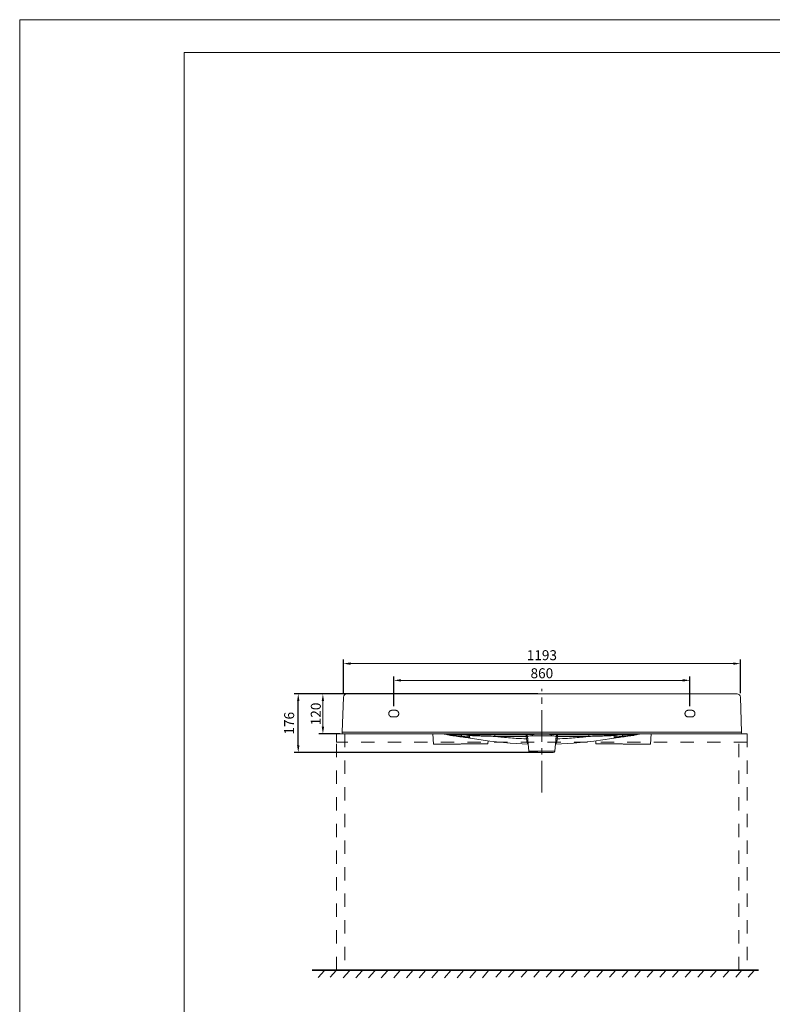
# Model space of a CAD drawing. Units: millimetres. Extents: x 42332 to 46482, y -15388 to -9538.
# Drawn here: x 42332 to 44593, y -12497 to -9538 of the extents above; entities that cross this region are included whole.
import ezdxf

# ---------------------------------------------------------------- set-up
doc = ezdxf.new("R2010")
doc.units = ezdxf.units.MM
doc.header["$PDMODE"] = 35
doc.linetypes.add('CENTER', pattern=[50.800000000000004, 31.75, -6.35, 6.35, -6.35])
doc.linetypes.add('HIDDEN', pattern=[0.2, 0.1, -0.1])
doc.layers.get('Defpoints').update_dxf_attribs({"color": 9, "lineweight": 18})
for name, color, linetype, lineweight in [('11111中心线', 1, 'CENTER', 5), ('11111地面', 4, 'Continuous', 5), ('11111外轮廓线', 255, 'Continuous', 5), ('11111尺寸标注', 3, 'Continuous', 5), ('11111虚线', 6, 'HIDDEN', 5)]:
    doc.layers.add(name, color=color, linetype=linetype, lineweight=lineweight)
doc.styles.add('TT宋体', font='arial.ttf')
doc.dimstyles.new('新标注1比10', dxfattribs={"dimscale": 12, "dimtxt": 2.5, "dimasz": 1.8, "dimexe": 1, "dimexo": 1, "dimgap": 1, "dimtad": 1, "dimdec": 0, "dimdsep": 46, "dimtxsty": 'TT宋体', "dimcen": 1, "dimclrd": 256, "dimclre": 256, "dimclrt": 3, "dimadec": 0, "dimazin": 0, "dimtfac": 1, "dimtdec": 0, "dimtmove": 0, "dimatfit": 3, "dimfxl": 1, "dimtfillclr": 256, "dimtolj": 1, "dimarcsym": 0})

# ---------------------------------------------------------------- blocks, each defined once
blk = doc.blocks.new('*D8')
at = {"layer": '11111尺寸标注', "lineweight": -2}
for p, q in [((43302.22316862486, -11564.18459904979), (43230.72801573324, -11564.18459904979)), ((43293.55344010709, -11684.18459905177), (43230.72801573324, -11684.18459905177))]:
    blk.add_line(p, q, dxfattribs=at)
at = {"layer": '11111尺寸标注', "lineweight": 5}
blk.add_line((43242.72801573324, -11662.58459905177), (43242.72801573324, -11585.7845990498), dxfattribs=at)
at = {"layer": '11111尺寸标注'}
for points in [[(43246.32801573324, -11585.7845990498), (43239.12801573324, -11585.7845990498), (43242.72801573324, -11564.18459904979)], [(43239.12801573324, -11662.58459905177), (43246.32801573324, -11662.58459905177), (43242.72801573324, -11684.18459905177)]]:
    blk.add_solid(points, dxfattribs=at)
at = {"layer": 'Defpoints', "color": 0}
for p in [(43242.72801573324, -11564.18459904979), (43314.22316862486, -11564.18459904979), (43305.55344010709, -11684.18459905177)]:
    blk.add_point(p, dxfattribs=at)
at = {"layer": '11111尺寸标注', "color": 3, "lineweight": 5, "insert": (43221.41082610159, -11624.18459905078), "char_height": 30, "attachment_point": 5, "rotation": 90, "style": 'TT宋体'}
blk.add_mtext('\\A1;120', dxfattribs=at)
blk = doc.blocks.new('*D11')
at = {"layer": '11111尺寸标注', "lineweight": -2}
for p, q in [((43455.66578853808, -11601.18459905061), (43455.66578853808, -11511.26008718202)), ((44345.6657885396, -11601.18459905061), (44345.6657885396, -11511.26008718202))]:
    blk.add_line(p, q, dxfattribs=at)
at = {"layer": '11111尺寸标注', "lineweight": 5}
blk.add_line((43477.26578853808, -11523.26008718202), (44324.0657885396, -11523.26008718202), dxfattribs=at)
at = {"layer": '11111尺寸标注'}
for points in [[(43477.26578853808, -11519.66008718202), (43477.26578853808, -11526.86008718202), (43455.66578853808, -11523.26008718202)], [(44324.0657885396, -11526.86008718202), (44324.0657885396, -11519.66008718202), (44345.6657885396, -11523.26008718202)]]:
    blk.add_solid(points, dxfattribs=at)
at = {"layer": 'Defpoints', "color": 0}
for p in [(44345.6657885396, -11523.26008718202), (43455.66578853808, -11613.18459905061), (44345.6657885396, -11613.18459905061)]:
    blk.add_point(p, dxfattribs=at)
at = {"layer": '11111尺寸标注', "color": 3, "lineweight": 5, "insert": (43900.66578853884, -11501.94289755037), "char_height": 30, "attachment_point": 5, "style": 'TT宋体'}
blk.add_mtext('\\A1;860', dxfattribs=at)
blk = doc.blocks.new('*D12')
at = {"layer": '11111尺寸标注', "lineweight": -2}
for p, q in [((43304.22926035506, -11561.83560408355), (43304.22926035506, -11460.91691553467)), ((44497.10231672, -11561.83560408355), (44497.10231672, -11460.91691553467))]:
    blk.add_line(p, q, dxfattribs=at)
at = {"layer": '11111尺寸标注', "lineweight": 5}
blk.add_line((43325.82926035506, -11472.91691553467), (44475.50231672001, -11472.91691553467), dxfattribs=at)
at = {"layer": '11111尺寸标注'}
for points in [[(43325.82926035506, -11469.31691553467), (43325.82926035506, -11476.51691553467), (43304.22926035506, -11472.91691553467)], [(44475.50231672001, -11476.51691553467), (44475.50231672001, -11469.31691553467), (44497.10231672, -11472.91691553467)]]:
    blk.add_solid(points, dxfattribs=at)
at = {"layer": 'Defpoints', "color": 0}
for p in [(44497.10231672, -11472.91691553467), (43304.22926035506, -11573.83560408355), (44497.10231672, -11573.83560408355)]:
    blk.add_point(p, dxfattribs=at)
at = {"layer": '11111尺寸标注', "color": 3, "lineweight": 5, "insert": (43900.66578853753, -11451.58949397941), "char_height": 30, "attachment_point": 5, "style": 'TT宋体'}
blk.add_mtext('1193', dxfattribs=at)
blk = doc.blocks.new('*D14')
at = {"layer": '11111尺寸标注', "lineweight": -2}
for p, q in [((43888.65933581014, -11564.18459904979), (43156.63627427025, -11564.18459904979)), ((43168.63627427025, -11718.58459905049), (43168.63627427025, -11585.78459904979)), ((43888.66591208574, -11740.18459905049), (43156.63627427025, -11740.18459905049))]:
    blk.add_line(p, q, dxfattribs=at)
at = {"layer": '11111尺寸标注'}
for points in [[(43172.23627427025, -11585.78459904979), (43165.03627427025, -11585.78459904979), (43168.63627427025, -11564.18459904979)], [(43165.03627427025, -11718.58459905049), (43172.23627427025, -11718.58459905049), (43168.63627427025, -11740.18459905049)]]:
    blk.add_solid(points, dxfattribs=at)
at = {"layer": 'Defpoints', "color": 0}
for p in [(43168.63627427025, -11564.18459904979), (43900.65933581014, -11564.18459904979), (43900.66591208574, -11740.18459905049)]:
    blk.add_point(p, dxfattribs=at)
at = {"layer": '11111尺寸标注', "color": 3, "insert": (43141.3190846386, -11652.18459905014), "char_height": 30, "attachment_point": 5, "rotation": 90, "style": 'TT宋体'}
blk.add_mtext('\\A1;176', dxfattribs=at)

msp = doc.modelspace()

# ---------------------------------------------------------------- linework, layer by layer
at = {"layer": '11111中心线', "lineweight": 5, "ltscale": 3}
msp.add_line((43900.65933581014, -11860.06458769917), (43900.65933581014, -11548.2615268413), dxfattribs=at)
at = {"layer": '11111地面', "lineweight": 35}
msp.add_line((43210, -12394.18455292376), (44551.59918999072, -12394.18464596304), dxfattribs=at)
at = {"layer": '11111外轮廓线', "lineweight": 9}
for p, q in [((42331.61678276749, -15388.22855111133), (42331.61678276749, -9538.22855111133)), ((46481.95462060531, -9538.22855111133), (42331.61678276749, -9538.22855111133)), ((46383.13705303773, -9637.046118678816), (42825.70462060533, -9637.046118678816)), ((42825.70462060533, -15289.41098354373), (42825.70462060533, -9637.046118678816)), ((44487.10840845032, -11564.18459904979), (43314.22316862486, -11564.18459904979)), ((43797.89919223037, -11564.18459904979), (44129.50259462942, -11564.18459904979)), ((43300.55648597091, -11679.01010156743), (43304.22926035506, -11573.83560408355)), ((44497.10231672, -11573.83560408355), (44500.77509110415, -11679.01010156743)), ((43305.55344010709, -11684.18459905177), (44495.77813696809, -11684.18459905177)), ((43340.53211905231, -11679.01010156743), (44460.79945802287, -11679.01010156743)), ((43572.61578853655, -11684.18459905177), (43574.73779466847, -11714.53070054139)), ((43622.17579010973, -11685.73306549765), (43622.17578853754, -11685.58841311239)), ((43622.17578853754, -11685.58841311239), (43623.6356000299, -11685.59161574748)), ((43623.63542843767, -11685.57936825108), (43623.61957563722, -11684.18459906458)), ((43623.63465650374, -11686.46719196689), (43623.6356000299, -11685.59161574748)), ((43625.57578875037, -11685.58573904092), (43623.63539949682, -11685.59160762717)), ((43625.57578872755, -11685.5857464603), (43625.57576993661, -11686.49437156977)), ((43628.63215436746, -11684.53795341489), (43628.64220800245, -11686.08267805719)), ((43683.66578853672, -11686.17879712075), (43683.66579391895, -11684.18459906702)), ((43869.6657848722, -11684.18459905177), (43869.66577917762, -11685.61254402675)), ((43900.66578853625, -11689.87598205317), (43900.66578853625, -11684.18459905177)), ((43931.66579220287, -11684.18459905177), (43931.66579790012, -11685.61254402675)), ((44117.66578853846, -11686.17879712075), (44117.66578315623, -11684.18459906702)), ((44172.69942270772, -11684.53795341489), (44172.68936907285, -11686.08267805719)), ((44175.75578832469, -11685.58573904092), (44177.69617757836, -11685.59160762717)), ((44175.75578834751, -11685.5857464603), (44175.75578853808, -11686.60166325507)), ((44179.15578853776, -11685.58841311239), (44177.69597704528, -11685.59161574748)), ((44177.69698858756, -11686.5182041814), (44177.69597704528, -11685.59161574748)), ((44177.69614863751, -11685.57936825108), (44177.71200143796, -11684.18459906458)), ((44179.15578696545, -11685.73306549765), (44179.15578853776, -11685.58841311239)), ((44228.71578853863, -11684.18459905177), (44226.59378240415, -11714.53070054139)), ((43574.73779466847, -11714.53070054139), (43656.23533052747, -11714.53070054139)), ((43616.83415804984, -11685.87815221021), (43617.06237938924, -11685.90438129165)), ((43617.03029489151, -11685.90408008062), (43616.99544591113, -11685.89826298546)), ((43622.5517954969, -11687.83827562554), (43619.11719575449, -11687.01702698105)), ((43622.17578853754, -11686.4236153764), (43622.17591593118, -11685.73306604387)), ((43622.17581874825, -11686.38040359592), (43622.1802939793, -11686.34580640326)), ((43624.57902137906, -11688.25728969992), (43622.5517954969, -11687.83827562554)), ((43623.63561423094, -11685.73651213286), (43625.57578821963, -11685.72650529997)), ((43624.61593332951, -11688.26443547936), (43624.57902137906, -11688.25728969992)), ((43625.81733392138, -11688.48721098766), (43624.61593332951, -11688.26443547936)), ((43627.96933045558, -11688.82984725182), (43624.61593332951, -11688.26443547936)), ((43628.64220800245, -11686.08267805719), (43625.57578853698, -11686.10526828648)), ((43627.30329656549, -11688.73596895841), (43625.81733392138, -11688.48721098766)), ((43627.98734803958, -11688.84029622754), (43627.30329656549, -11688.73596895841)), ((43627.9113157278, -11688.63698687806), (43627.88900801021, -11688.44680027844)), ((43627.98733329488, -11688.84029404825), (43627.96933045558, -11688.82984725182)), ((43638.37990011956, -11690.35516424692), (43627.98733329488, -11688.84029404825)), ((43628.64343984151, -11688.72316980705), (43628.62224847922, -11688.52125006862)), ((43628.63843581796, -11686.45997094252), (43628.64588844724, -11686.10366527206)), ((43628.66241987463, -11686.91065128316), (43628.65469744144, -11686.4596837777)), ((43658.7949751211, -11686.92368566402), (43628.65890710795, -11686.91070673399)), ((43638.63769303547, -11690.29808739369), (43638.20510742109, -11690.23996922705)), ((43658.85420520342, -11693.28219014284), (43638.37990011956, -11690.35516424692)), ((43659.95036876673, -11686.92414444388), (43658.7949751211, -11686.92368566402)), ((43658.85387535644, -11693.28213763091), (43658.8398908581, -11693.24199146271)), ((43658.85420520342, -11693.28219014284), (43658.85387535644, -11693.28213763091)), ((43672.62290322088, -11695.29633408255), (43658.85408738541, -11693.28217544645)), ((43738.37811116158, -11714.03977644065), (43663.57913633768, -11714.03977644065)), ((43678.84490206471, -11693.35292408318), (43678.84563542105, -11687.95854822727)), ((43683.66578853672, -11693.82403877465), (43678.84490206471, -11693.35292408318)), ((43678.84669061837, -11694.28698294662), (43678.84490206471, -11693.35292408318)), ((43683.66578853672, -11696.28171899268), (43678.8520926268, -11695.62722260289)), ((43678.85697033623, -11696.11453236738), (43678.8520926268, -11695.62722260289)), ((43683.66578853672, -11696.81826113775), (43678.85697033623, -11696.11453236738)), ((43678.86144039332, -11696.23013139708), (43678.85697033623, -11696.11453236738)), ((43679.9502371464, -11686.84538711345), (43683.66578869167, -11686.83458161313)), ((43683.66576614411, -11696.95603513199), (43683.66575369303, -11696.28193800157)), ((43683.66578869167, -11686.83458161313), (43683.66578853672, -11686.17879713088)), ((43683.69708333822, -11689.24063347612), (43684.07298799412, -11689.25346552575)), ((43738.37811116158, -11714.03977644065), (43738.99552539288, -11705.2103415798)), ((43759.27664115006, -11691.76090737391), (43853.77196618245, -11691.83143709058)), ((43759.28482082376, -11686.78193908703), (43759.28035691608, -11691.76091000525)), ((43759.34281415719, -11686.78160984715), (43853.77685127297, -11686.8519295337)), ((43853.75306622783, -11686.78760289325), (43852.9826971158, -11686.728807626)), ((43853.77685221023, -11686.85192665603), (43853.77196618757, -11691.83143714646)), ((43853.77196618245, -11691.83143709058), (43854.42340949475, -11698.97464362968)), ((43857.41077834851, -11690.98183807352), (43857.28490418574, -11691.07117829606)), ((43857.28490418574, -11691.07117829606), (43857.28491629899, -11691.07130980206)), ((43861.28948177473, -11735.63192785106), (43857.28495412978, -11691.07173386781)), ((43944.04662298359, -11691.0717334309), (43940.04209489148, -11735.6319324029)), ((43941.27203416888, -11715.11693584587), (43941.27242702065, -11715.11692133226)), ((43944.04667290469, -11691.07117813109), (43943.92079872667, -11690.98183807352)), ((43944.39350283582, -11689.64321565552), (43944.04656573193, -11691.071886438)), ((43944.04666167527, -11691.07130024658), (43944.04667290469, -11691.07117813109)), ((43945.47225922794, -11688.01615028881), (43944.39350283582, -11689.64321565552)), ((43946.6787646992, -11687.13329997187), (43945.47225922794, -11688.01615028881)), ((43947.43507728103, -11686.82858589483), (43946.6787646992, -11687.13329997187)), ((43946.90816781664, -11698.97464104398), (43947.55961241171, -11691.83142045355)), ((43947.55472870293, -11686.85192954138), (44041.9887619096, -11686.78160984715)), ((43947.55472870293, -11686.85192954138), (43947.95222855051, -11686.79068282369)), ((43947.55961241171, -11691.83142044599), (43947.55484103697, -11686.91627828491)), ((43947.55961241171, -11691.83142045355), (44042.05524001893, -11691.76090714527)), ((43947.57850444905, -11686.78758214664), (43947.58005875378, -11686.78733847168)), ((43947.58005875378, -11686.78733847168), (43948.34887995181, -11686.72879926191)), ((44041.93076840608, -11686.78128551453), (44041.93787051033, -11691.77446961246)), ((44137.61441790714, -11693.98523929046), (44057.17045982397, -11705.98096446594)), ((44062.9534659136, -11714.03977644065), (44062.33605167974, -11705.21034156967)), ((44062.9534659136, -11714.03977644065), (44137.75244073739, -11714.03977644065)), ((44117.25858908118, -11689.25346552575), (44117.63449373952, -11689.24063347612)), ((44117.66578838608, -11686.83458161313), (44117.66578853846, -11686.17879713088)), ((44117.66578838608, -11686.83458161313), (44122.48949497187, -11686.84881498321)), ((44117.66578853846, -11693.82403877465), (44122.48667501047, -11693.35292408318)), ((44117.66578853846, -11696.28171899268), (44122.47948444827, -11695.62722260289)), ((44117.66578853846, -11696.81826113775), (44122.47460673895, -11696.11453236738)), ((44117.66581093118, -11696.95603513199), (44117.66582338227, -11696.28193800157)), ((44122.47013668186, -11696.23013139708), (44122.47460673895, -11696.11453236738)), ((44122.47460673895, -11696.11453236738), (44122.47948444827, -11695.62722260289)), ((44122.4848864568, -11694.28698294662), (44122.48667501047, -11693.35292408318)), ((44122.48667501047, -11693.35292408318), (44122.48594165401, -11687.9585480495)), ((44173.3442437803, -11688.84029404825), (44137.61441790714, -11693.98523929046)), ((44141.38120818656, -11686.92414444388), (44142.53660195397, -11686.92368566402)), ((44142.47737187176, -11693.28219014284), (44142.47748968966, -11693.28217544645)), ((44142.47748968966, -11693.28217544645), (44142.49168621708, -11693.24199146271)), ((44142.53660195397, -11686.92368566402), (44172.67266996723, -11686.91070673399)), ((44145.09624654514, -11714.53070054139), (44226.59378240415, -11714.53070054139)), ((44162.69388403959, -11690.29808739369), (44163.12646965409, -11690.23996922705)), ((44172.61138678779, -11688.94761806779), (44172.61145313008, -11688.94760820753)), ((44172.66915720055, -11686.91065128316), (44172.67687963363, -11686.4596837777)), ((44172.69314125722, -11686.45997094252), (44172.68568862806, -11686.10366527206)), ((44172.68813723378, -11688.72316980705), (44172.70932859596, -11688.52125006862)), ((44172.68936907285, -11686.08267805719), (44175.75578853808, -11686.10526828648)), ((44173.3442437803, -11688.84029404825), (44173.3622466196, -11688.82984725182)), ((44173.3622466196, -11688.82984725182), (44176.71564374311, -11688.26443547936)), ((44173.42026134738, -11688.63698687806), (44173.44256906497, -11688.44680027844)), ((44177.69596284413, -11685.73651213286), (44175.75578885555, -11685.72650529997)), ((44176.71564374311, -11688.26443547936), (44176.75255569624, -11688.25728969992)), ((44178.77978157828, -11687.83827562554), (44176.75255569624, -11688.25728969992)), ((44182.21438132069, -11687.01702698105), (44178.77978157828, -11687.83827562554)), ((44179.15575832693, -11686.38040359592), (44179.15128309577, -11686.34580640326)), ((44179.15578853776, -11686.4236153764), (44179.15566114389, -11685.73306604387)), ((44184.49741938355, -11685.87815216969), (44184.26919766312, -11685.90438129433)), ((43935.06255067739, -11740.18459905049), (43866.26927349408, -11740.18459905049))]:
    msp.add_line(p, q, dxfattribs=at)
for points in [[(43617.02552296809, -11685.90020166075), (43615.77303802833, -11685.79831657623), (43613.75834591856, -11685.6243365914), (43610.66519254685, -11685.26178474101), (43607.12400926085, -11684.64303626545), (43605.32284560887, -11684.18459905177)], [(44196.00873146619, -11684.18459905177), (44194.20756781421, -11684.64303626545), (44190.66638452833, -11685.26178474101), (44187.57323115674, -11685.6243365914), (44185.55853904685, -11685.79831657623), (44184.46717111784, -11685.88697852479), (44184.36418522772, -11685.89597065322)], [(43859.44328220823, -11715.0846866648), (43805.90513101203, -11712.28826079966), (43744.16111666948, -11705.98096438969), (43672.62290322088, -11695.29633408255)], [(43857.28501509485, -11691.07189504354), (43856.86863156134, -11689.48108595685), (43855.66611864505, -11687.832909177), (43854.46533481096, -11687.04222010315), (43853.85005378845, -11686.81543464103), (43853.7532831693, -11686.79053312371)], [(44057.17045982397, -11705.98096446594), (43995.42644475756, -11712.28826089616), (43941.88829483389, -11715.0846870229)], [(43947.62737976917, -11686.77947741287), (43947.63339912723, -11686.77836689964), (43947.43507728103, -11686.82858589483)], [(44176.71564374311, -11688.26443547936), (44175.5142431538, -11688.48721098766), (44174.02828050981, -11688.73596895841), (44173.3442290356, -11688.84029622754)]]:
    msp.add_lwpolyline(points, dxfattribs=at)
for centre, radius, start, end in [((43314.22316862486, -11574.18459904968), 9.99999999996, 90, 177.9999999998283), ((44487.10766731127, -11574.18459904968), 9.99999999996, 1.999851833598863, 89.99575358000865), ((43305.5543052564, -11679.18459905189), 4.99999999998, 178.0003458491123, 269.9900861037672), ((43900.76361328858, -13352.81443801854), 1667.4920410062, 90.0033613026784, 91.06859766415845), ((43900.56713720196, -13352.98304656643), 1667.660639526, 88.93148197575654, 89.99661063868433), ((44495.77813696809, -11679.18459905189), 4.99999999998, 270, 2.000000000171679), ((43626.19909085665, -11659.58850517828), 28.33148443674, 250.395148703973, 250.7867871557526), ((43625.00646779611, -11663.04354664759), 24.67641572708, 250.7616974444105, 252.3773804680526), ((43630.75690295006, -11566.47201762703), 120.21473581846, 263.4588370933858, 265.9066522936463), ((43637.35744504741, -11608.5526264832), 80.48819594733999, 255.7432185669738, 259.4673895884667), ((43626.25984708773, -11659.21385659062), 28.70586039868, 252.3072509115086, 255.0074567515414), ((43626.63486743491, -11657.83949447266), 30.13045455736, 254.994685385782, 255.55333409413), ((43627.96565173293, -11601.36258841975), 85.21473502104, 266.104051354591, 267.0867162237379), ((43628.10065256275, -11606.34363660851), 80.29886058814, 265.7685764948206, 266.8116766577104), ((43626.60772442346, -11535.65978092298), 150.47403686946, 268.3122604079256, 268.8680577124877), ((43624.01462172804, -11216.04416453704), 469.69250051406, 269.7757035703314, 269.9537664911816), ((43627.84301282914, -11596.96249542682), 89.56250703159998, 266.3749736294582, 267.3068331137567), ((43634.88550901838, -11621.87617882766), 66.93727411857999, 259.4629437533266, 264.0003007112904), ((43627.92756144592, -11609.28384844464), 77.35357342055998, 266.8185610292022, 268.2577737102837), ((43627.79132200539, -11604.08261004096), 82.48937632901999, 267.1116244976598, 268.4609416822686), ((43627.66689552326, -11599.43922410294), 87.08025901668, 267.3460135837759, 268.6240044112751), ((43652.43460715102, -11450.35030595684), 239.3583653133, 264.1141148398858, 264.2905348410215), ((43628.70562229521, -11481.56467278622), 205.34601269806, 269.7790459751467, 269.9869655043314), ((43672.67652678391, -11375.6139802151), 316.390443545, 261.8766969877834, 262.0102031901819), ((43836.77223135537, -10210.61047268547), 1492.89395127242, 261.9882850746728, 262.3565410380328), ((44399.21133049828, -6372.005762445207), 5372.495218579639, 261.858630401869, 262.0789904325391), ((44501.74929749203, -5203.715406843627), 6543.7540077033, 262.4206844772113, 262.5988820705579), ((42968.54744131881, -18967.16618340247), 7308.411716248679, 84.42267473592054, 84.58069217377056), ((43743.37852581911, -11690.64698496373), 84.6004745884, 180.5246451961924, 180.959325305816), ((43072.92081485764, -16155.89456998784), 4501.23733250352, 82.26367798482582, 82.52098059278677), ((43126.25742869981, -15475.6817602638), 3819.7506048955, 81.6818871861122, 81.98521710682505), ((44025.01749823213, -11693.56182788178), 346.17156713732, 180.1200224372094, 180.3418510180653), ((43736.0651445252, -33225.53281452676), 21538.7627632824, 89.93807850345192, 90.13938892636092), ((43886.31389118993, -11474.3597887074), 214.9687625686, 261.080226351389, 261.2944216365568), ((43852.42862460186, -11691.42517912743), 5.001650522459999, 5.085118179182359, 74.06061121178541), ((43930.0928665832, -12523.77868239261), 828.26762219398, 94.99567735763017, 95.24162190992142), ((43857.08018739423, -12681.89582105487), 987.0172782474999, 84.7783126444937, 84.98482926577611), ((43948.90153465542, -11691.42508323729), 5.00125463552, 105.3302293798435, 174.9145414261043), ((43919.9592637085, -11506.03800089058), 182.9074577683, 278.8033962992253, 278.929150079404), ((44065.2689954837, -33221.57610009582), 21534.80605228296, 89.86059228222565, 90.06193969511084), ((44130.39133787534, -11748.26998430217), 60.82733457825999, 97.46754290213727, 97.99614059870956), ((44675.07414837793, -15475.68176026636), 3819.75060489804, 98.01478289317495, 98.31811281388778), ((44728.41076221754, -16155.89456998784), 4501.23733250352, 97.47901940721322, 97.7363220151742), ((43776.31407887855, -11693.56182788178), 346.17156710176, 359.6581489819347, 359.8799775627905), ((44832.78413575637, -18967.16618340247), 7308.411716248679, 95.41930782622943, 95.57732526407945), ((43402.12024657434, -6372.005762427396), 5372.49521859742, 277.9210095674609, 278.141369598131), ((43299.58227958559, -5203.715406848749), 6543.75400769822, 277.4011179294421, 277.5793155227887), ((44057.95305125852, -11690.64698496373), 84.60047458585998, 359.040674694184, 359.4753548038076), ((43964.5593457197, -10210.61047268803), 1492.89395126988, 277.6434589619672, 278.0117149253272), ((44128.65505028871, -11375.61398019985), 316.39044356024, 277.9897968098181, 278.1233030122166), ((44172.62595477997, -11481.56467278622), 205.34601269806, 270.0130344956687, 270.2209540248533), ((44148.8969699216, -11450.35030595172), 239.35836531584, 275.7094651589784, 275.8858851601142), ((44166.4460680568, -11621.87617882766), 66.93727411857999, 275.9996992887096, 280.5370562466734), ((44173.66468155192, -11599.43922410294), 87.08025901668, 271.3759955887249, 272.6539864162241), ((44173.54025506979, -11604.08261004096), 82.48937632901999, 271.5390583177314, 272.8883755023402), ((44173.40401562926, -11609.28384844464), 77.35357342055998, 271.7422262897164, 273.1814389707978), ((44177.31695534714, -11216.04416453704), 469.69250051406, 270.0462335088184, 270.2242964296686), ((44174.72385265183, -11535.65978092298), 150.47403686946, 271.1319422875123, 271.6877395920745), ((44173.48856424604, -11596.96249542682), 89.56250703159998, 272.6931668862433, 273.6250263705417), ((44173.36592534225, -11601.36258841975), 85.21473502104, 272.9132837762621, 273.895948645409), ((44173.23092451232, -11606.34363660851), 80.29886058814, 273.1883233422895, 274.2314235051794), ((44163.97413202777, -11608.5526264832), 80.48819594733999, 280.5326104115334, 284.2567814330262), ((44170.57461807242, -11566.47139333311), 120.21536256092, 274.0933531137637, 276.5411555407231), ((44174.93864470633, -11658.75999472214), 29.17870298614, 284.4375548222165, 287.6708666398171), ((44155.24310172762, -11607.67779383616), 83.92328204642, 291.0713327619641, 291.5062152025402), ((43866.26943455794, -11735.18459905061), 4.99999999998, 185.1328713626855, 269.9999999958312), ((43935.06208888005, -11735.18459905061), 4.99999999998, 270.0000000033351, 354.8670408023436)]:
    msp.add_arc(centre, radius, start, end, dxfattribs=at)
at = {"layer": '11111外轮廓线', "lineweight": 9, "extrusion": (0, 0, -1)}
for centre, major_axis, start_param, end_param in [((43656.3822543383, -11713.71249370934), (5.082094892940002, 0.02428330932000001), 0.8050805476999999, 1.6004793775), ((43663.43221252685, -11714.85798327514), (5.082094892940002, 0.02428330932000001), -2.3365121067, -1.5411132761), ((44137.89936454821, -11714.85798327514), (5.082094892940002, -0.02428330932000001), -1.6004793775, -0.8050805471), ((44144.94932273688, -11713.71249370934), (5.082094892940002, -0.02428330932000001), 1.5411132761, 2.3365121062)]:
    msp.add_ellipse(centre, major_axis=major_axis, ratio=0.1609270237, start_param=start_param, end_param=end_param, dxfattribs=at)
at = {"layer": '11111外轮廓线', "lineweight": 9}
for points, start_tangent, end_tangent in [([(43300.55648597091, -11679.01010156743), (43301.56000954931, -11678.97570914711), (43304.5167785965, -11678.95176708413), (43309.27898299886, -11678.93951689271), (43315.60544733092, -11678.93951953953), (43323.18444035429, -11678.95178005349), (43331.63315879583, -11678.97571255319), (43340.53211905231, -11679.01010156743)], (0.04076005171189206, 0.9991689637816239), (0.9999905068942325, -0.004357306669972596)), ([(43606.33340204606, -11684.30687610974), (43612.30338604719, -11685.2954245797), (43618.27725763753, -11685.68109312263), (43621.05137063906, -11685.72666837304), (43622.17591775995, -11685.73296340747)], (0.9749333642036769, -0.2224970457388162), (0.9999928721242675, -0.003775672212800942)), ([(43628.62580450712, -11684.53506529011), (43642.85752103472, -11684.96034379949), (43649.82093539083, -11685.17269313609), (43656.35968029912, -11685.39703952515), (43662.46448047966, -11685.63183655607), (43668.5978727467, -11685.86231999151), (43675.37883129815, -11686.06699466222), (43679.29406525317, -11686.14356920548), (43683.66578853672, -11686.17879713088)], (0.9994960986976938, -0.03174190744252404), (0.9999968981956923, -0.002490702510245041)), ([(43869.66577823524, -11685.61289349006), (43862.85746274592, -11685.77227936388), (43857.58254159399, -11685.96733762504)], (-0.9998269657878492, -0.01860210965087633), (-0.998417691927886, -0.05623266350968358)), ([(43872.85285474645, -11690.12317209964), (43872.31381230912, -11687.86369165295), (43871.16336875287, -11686.23525560327), (43869.66577333811, -11685.61186950694)], (-0.07383351377165946, 0.9972705812587325), (-0.9994603096424377, 0.03284949694352277)), ([(43928.47847735329, -11690.12313474651), (43929.01755825122, -11687.8637570148), (43930.16811492649, -11686.23553422087), (43931.66581114376, -11685.6125443874)], (0.07383095351379322, 0.9972707708056243), (0.9994704762925888, 0.03253870033461626)), ([(43943.75021491229, -11685.9673819454), (43938.47769387503, -11685.77238892176), (43931.66579883738, -11685.61289349006)], (-0.9984171683708829, 0.05624195855647353), (-0.9998277105064419, 0.01856203931271233)), ([(44172.70577256806, -11684.53506529011), (44158.47405604034, -11684.96034379949), (44151.51064168435, -11685.17269313609), (44144.97189677606, -11685.39703952515), (44138.86709659552, -11685.63183655607), (44132.73370432848, -11685.86231999151), (44125.95274577715, -11686.06699466222), (44122.03751182201, -11686.14356920548), (44117.66578853846, -11686.17879713088)], (-0.9994960986976938, -0.03174190744252404), (-0.9999968981956923, -0.002490702510245041)), ([(44194.9981739191, -11684.30687636375), (44189.0281910281, -11685.2954245797), (44183.05431943754, -11685.68109312263), (44180.28020643623, -11685.72666837304), (44179.15565931512, -11685.73296340747)], (-0.97493336963858, -0.2224970219242587), (-0.9999928721244531, -0.003775672163632043)), ([(44460.79945802287, -11679.01010156743), (44469.69841827924, -11678.97571255063), (44478.14713672089, -11678.95178005349), (44485.72612974426, -11678.93951953953), (44492.05259407632, -11678.93951689271), (44496.81479847868, -11678.95176708168), (44499.77156752575, -11678.97570914711), (44500.77509110415, -11679.01010156743)], (0.9999905068972778, 0.004357305971074298), (0.04076316174166086, -0.9991688369063675)), ([(43615.32202289015, -11685.75815351965), (43615.91610136937, -11685.98963854048), (43616.69299009995, -11686.27758644317)], (0.9308656528676719, -0.3653616513965898), (0.9420413532359388, -0.3354967791103233)), ([(43627.91373293911, -11686.90916775301), (43621.51354982139, -11686.5457378347), (43617.02940445388, -11685.90694100974)], (-0.9999887452081407, 0.004744413245921074), (-0.985422153376121, 0.1701269515261145)), ([(43623.63513469422, -11686.10445341893), (43625.57578856504, -11686.12552907393)], (0.9998016383265546, -0.01991692746227913), (0.999972398543538, -0.007429815010042986)), ([(43628.6384358154, -11686.45997326408), (43627.11929622473, -11686.48628301587), (43625.57578864886, -11686.49361241964)], (-0.9997801249594612, -0.02096906617005404), (-0.9999931674089055, 0.003696638405976837)), ([(43627.88900801021, -11688.44680027844), (43627.8811310053, -11688.15584754065), (43627.91373192059, -11686.9093820884)], (-0.04958833496303651, 0.9987697417501162), (0.0515489057243652, 0.9986704713360762)), ([(43627.96933045558, -11688.82984725182), (43627.92199865292, -11688.70374434168), (43627.9113157278, -11688.63698687806)], (-0.690036914051615, 0.7237741755866426), (-0.1496310853318045, 0.9887418967063276)), ([(43628.62224847922, -11688.52125006862), (43628.61537363642, -11688.21468721208), (43628.6502463455, -11686.91106139921)], (-0.04291607104754227, 0.9990786810085792), (0.05054114356809554, 0.9987219797355164)), ([(43658.7815979445, -11691.42164258641), (43628.62224847922, -11688.52125006862)], (-0.9955417944337276, 0.09432144790912592), (-0.9949523150671056, 0.1003488452479999)), ([(43628.69928259734, -11688.93317011598), (43628.65368864493, -11688.79450042633), (43628.64343984151, -11688.72316980705)], (-0.6125465812110807, 0.7904344918123303), (-0.1343963274834537, 0.9909276599020538)), ([(43628.64591323753, -11686.09317506704), (43642.39804988861, -11686.12417819776), (43649.27600486524, -11686.1340467658), (43656.15396529523, -11686.14219034876), (43663.03192614176, -11686.15013452637), (43669.9098827999, -11686.15926067525), (43676.78783570387, -11686.16927374649), (43680.22681189672, -11686.17418381275), (43683.66578853672, -11686.17879713088)], (0.9999954322971969, -0.003022479899408305), (0.9999991789612065, -0.001281435489134872)), ([(43658.7815979445, -11691.42164258641), (43658.77866909833, -11690.50013229571), (43658.79497492564, -11686.92416099197)], (-0.005970093904136197, 0.9999821788305909), (0.008752662825671144, 0.9999616947130826)), ([(43658.81598094659, -11692.95110430516), (43658.80507137737, -11692.67912055139), (43658.78990944166, -11692.06341711437)], (-0.04964656740814449, 0.9987668488414044), (-0.01748306821122404, 0.999847159482849)), ([(43658.8398908581, -11693.24199146271), (43658.83350486885, -11693.19560078083), (43658.81598094659, -11692.95110430516)], (-0.1702561910079549, 0.9853998322627535), (-0.04964686211461621, 0.9987668341921314)), ([(43659.95036876673, -11686.92414444388), (43663.49771717616, -11686.90724703035), (43667.37359622907, -11686.89038182661), (43671.59065816825, -11686.87373554805), (43675.92084409768, -11686.85832228447), (43679.9502371464, -11686.84538711345)], (0.9999876129306433, 0.004977347212514052), (0.9999953487453045, 0.003049997992950716)), ([(43659.95036948303, -11686.92414444656), (43661.94040735456, -11686.93485789728), (43663.75754049193, -11686.96225978556), (43665.41633196227, -11687.00233208277), (43666.93170322658, -11687.05182173493), (43668.31869433628, -11687.10819708061), (43669.59234147152, -11687.16959528654), (43670.76777018741, -11687.23475632205), (43671.85932944453, -11687.30290842353), (43672.87482210743, -11687.37327591044), (43673.81924636028, -11687.4451224113), (43674.69736187352, -11687.51785940333), (43675.51401023526, -11687.59105503541), (43676.27405511349, -11687.66442088067), (43676.9823681722, -11687.737804615), (43677.64381825394, -11687.81118608609), (43678.26326990564, -11687.88467928691), (43678.84563542105, -11687.95854822727)], (0.9999999173240697, -0.0004066347919393491), (0.9915037356726581, -0.1300782154980746)), ([(43678.84563542105, -11687.95854822727), (43679.40209581185, -11688.0341012816), (43679.91895026964, -11688.109346196), (43680.39885214955, -11688.18437931483), (43680.84450749651, -11688.25940515922), (43681.25863314263, -11688.3347569466), (43681.64401891752, -11688.41095280886), (43682.00298889045, -11688.48865539924), (43682.33626292547, -11688.5684650669), (43682.64419299288, -11688.65124998387), (43682.92814119306, -11688.73885855899), (43683.18929508777, -11688.83479374432), (43683.42007318611, -11688.94273402117)], (0.9915037356845331, -0.1300782154075606), (0.8819169152405489, -0.4714048733441291)), ([(43683.42007318611, -11688.94273402117), (43683.60761596315, -11689.07298170071)], (0.8819169144301107, -0.4714048748603188), (0.713084219726618, -0.7010783804803001)), ([(43683.66578502889, -11693.8240608066), (43683.60686725244, -11692.57029829762), (43683.66668203246, -11691.05032671225), (43683.69708333822, -11689.24063347612)], (-0.03980224764927937, 0.9992075765735895), (-0.00665283169998504, 0.9999778696703102)), ([(43683.60761596315, -11689.07298170071), (43683.69708334067, -11689.24063346354)], (0.7130842237832631, -0.7010783763541857), (0.006650984468165479, -0.9999778819581983)), ([(43683.66575369303, -11696.28193800157), (43683.71569325269, -11695.66832047346), (43683.71968850511, -11694.86326554307), (43683.66578502889, -11693.8240608066)], (-0.003021075324221701, 0.9999954365415301), (-0.03980224649451093, 0.9992075766195883)), ([(43852.45304990985, -11686.4230966678), (43767.29393297416, -11686.29254118592), (43683.66578853672, -11686.17879533529)], (-0.9999988527714558, 0.00151474610819825), (-0.9999991779906914, 0.00128219263040214)), ([(43683.66578874242, -11686.83454421925), (43683.82421587798, -11687.16150281351), (43683.96507447358, -11687.99825577804), (43684.07298795594, -11689.25346577208)], (0.9462173393014018, -0.323531678209995), (0.06117111933410901, -0.9981272935650103)), ([(43684.07298799412, -11689.25346552575), (43700.42253258725, -11689.8295561134), (43718.40899658628, -11690.46971645363), (43737.98900218372, -11691.12095264665), (43759.3930743208, -11691.7744550404)], (0.9994175449750233, -0.03412580835815504), (0.9995751397227991, -0.02914687029763168)), ([(43759.27781315177, -11691.75112457404), (43776.8779933615, -11693.71154763823), (43823.77815669082, -11697.47997411451), (43854.42299715866, -11698.98539207905)], (0.9929000487680891, -0.1189516420917607), (0.9992649763039522, -0.03833415099179839)), ([(43852.45304990985, -11686.4230966678), (43852.36133181042, -11686.57544352586), (43852.9826971158, -11686.72880806291)], (-0.9481342756116056, -0.3178700920351832), (0.9878605860481189, -0.1553430479058112)), ([(43857.58254159399, -11685.96733762504), (43854.11476187728, -11686.18546491285), (43852.45304975245, -11686.4230966678)], (-0.9984176919323298, -0.05623266343078011), (-0.9483393080965243, -0.3172578710119034)), ([(43853.80201610707, -11686.61640026391), (43852.45304988202, -11686.42312567966)], (-0.9616098339951311, 0.2744203475762254), (-0.9999939747713743, 0.003471371623434931)), ([(43855.86626074923, -11691.64207536616), (43853.77196618757, -11691.83143714646)], (-0.9944438691616425, -0.1052681864896616), (-0.9899098483439398, -0.1416985961528145)), ([(43854.42564542108, -11698.97463348735), (43855.01932221447, -11702.75880706968), (43855.6846737336, -11705.91981950047), (43856.36170586449, -11708.4896702739), (43857.01419134642, -11710.52132793778), (43857.6552919895, -11712.12727218336), (43858.35009849939, -11713.50285462389), (43859.11271776917, -11714.57056681678), (43859.36850060016, -11714.82277247688)], (0.1311333447419167, -0.9913647390828452), (0.7607283943516191, -0.649070342896059)), ([(43857.32407962688, -11691.5009195627), (43855.86626074923, -11691.64207536616)], (-0.9989673770831767, -0.04543324249443646), (-0.9944438692542532, -0.1052681856147892)), ([(43872.85309973714, -11690.12313474651), (43866.72696542594, -11690.28122174047), (43861.99229542114, -11690.51159243536), (43858.89418955246, -11690.75367286819), (43857.41077834851, -11690.98183807352)], (-0.9998541041228212, -0.01708129002009806), (-0.9455572033987396, -0.3254559495550122)), ([(43900.66578853625, -11689.87598197179), (43898.75351777353, -11689.87828164204), (43896.68352009746, -11689.88537554961), (43894.44588472001, -11689.89743285096), (43892.03912826366, -11689.91435610392), (43889.62737274688, -11689.93432394805), (43887.4103766678, -11689.95451234054), (43885.43194124434, -11689.97351846209), (43883.68694623298, -11689.99082064227), (43882.15556246816, -11690.00634401227), (43880.81290606031, -11690.02022532053), (43879.62609699118, -11690.03277011652), (43878.55111149076, -11690.0445493054), (43877.54277447256, -11690.05617867777), (43876.564100758, -11690.06818930904), (43875.60202491499, -11690.08085611631), (43874.65824111033, -11690.09425468236), (43873.73788512527, -11690.10836267035), (43872.85309973714, -11690.12313474651)], (-0.9999999999999275, 3.807172076597944e-07), (-0.9998542842861732, -0.0170707408914983)), ([(43928.47847733804, -11690.12313474651), (43927.58684956079, -11690.10825378302), (43926.65940785705, -11690.09404932841), (43925.70810805791, -11690.08056338382), (43924.73818733584, -11690.06781785941), (43923.75216990471, -11690.05574405828), (43922.73724899831, -11690.04406491475), (43921.65496892767, -11690.03222850204), (43920.45888669201, -11690.01960107236), (43919.10982415004, -11690.00566658674), (43917.59955345717, -11689.99036835966), (43915.93623752292, -11689.97387673409), (43914.10984366742, -11689.95629032777), (43912.07632411254, -11689.93760922464), (43909.80691878084, -11689.91839814809), (43907.38926776912, -11689.90067222208), (43904.9889449522, -11689.88694272452), (43902.7141543355, -11689.87861035619), (43900.66578853625, -11689.87598197179)], (-0.9998542857546833, 0.01707065487883355), (-0.9999999999999502, -3.158793066040931e-07)), ([(43943.92079872667, -11690.98183807352), (43942.43837414769, -11690.75377591344), (43939.34020064125, -11690.51163149037), (43934.60796312074, -11690.28135417349), (43928.47847733804, -11690.12313474651)], (-0.9455485138009038, 0.3254811946163746), (-0.9998542157967522, 0.01707475192972928)), ([(43941.96466132061, -11714.8219527427), (43942.22701210907, -11714.5618619853), (43942.99248003965, -11713.48394799681), (43943.68457895779, -11712.10867672652), (43944.32716595806, -11710.49386477709), (43944.98101698974, -11708.45135534665), (43945.65676251909, -11705.87855707103), (43946.31792685337, -11702.72791308776), (43946.90593199182, -11698.97463092959)], (0.7601631069755947, 0.6497322916349553), (0.1311401201173046, 0.9913638428425858)), ([(43948.87852732273, -11686.4230966678), (43947.21785565809, -11686.18556036608), (43943.75021491229, -11685.9673819454)], (-0.94831641469085, 0.3173262952039932), (-0.9984171683816546, 0.05624195836525081)), ([(43944.0074989546, -11691.5009027656), (43945.46531525411, -11691.64205843716)], (0.9989673709234225, -0.04543337793236601), (0.9944438735341913, -0.1052681451832114)), ([(43945.46531525411, -11691.64205843716), (43947.55961241171, -11691.83142044599)], (0.9944438735246416, -0.1052681452734249), (0.9899098101973411, -0.1416988626456261)), ([(44042.05406361044, -11691.75108758145), (44024.4535836018, -11693.71154655615), (43977.55342033604, -11697.47997304023), (43946.90858021105, -11698.98539101222)], (-0.9929000167531136, -0.118951909323335), (-0.9992649762609426, -0.03833415211293906)), ([(43947.57944650966, -11686.6023415316), (43948.87852746499, -11686.42334834876)], (0.9644137449027043, 0.26439767140189), (0.999994775880719, 0.003232369296805741)), ([(43948.34887995938, -11686.72880806291), (43948.97024405835, -11686.57544556801), (43948.87852716522, -11686.4230966678)], (0.9878608093886859, 0.1553416276274014), (-0.9481334417043262, 0.3178725793803379)), ([(43948.87852716522, -11686.4230966678), (44034.03765627771, -11686.29254116822), (44117.66578853846, -11686.17879533529)], (0.9999988527714558, 0.00151474610819825), (0.9999991779906914, 0.00128219263040214)), ([(44041.93849331321, -11691.7744552716), (44063.37691940245, -11691.11985596869), (44082.9595970519, -11690.46843697439), (44100.9405342192, -11689.82840740605), (44117.25858908118, -11689.25346552575)], (0.9995749753189905, 0.02915250788593726), (0.9994175419342992, 0.03412589740949501)), ([(44117.66578835313, -11686.8345811966), (44117.50736292446, -11687.16152550076), (44117.36650458543, -11687.9982659177), (44117.25858911412, -11689.25346573914)], (-0.9462425506020179, -0.3234579345605663), (-0.06117382993995499, -0.9981271274394247)), ([(44117.66582338227, -11696.28193800157), (44117.61588382249, -11695.66832047346), (44117.61188856751, -11694.86326554307), (44117.66579204617, -11693.8240608066)], (0.003021075324221701, 0.9999954365415301), (0.03980224649451093, 0.9992075766195883)), ([(44117.66579204617, -11693.8240608066), (44117.72470982274, -11692.5702982748), (44117.66489504016, -11691.05032665381), (44117.63449373952, -11689.24063347612)], (0.03980224764927937, 0.9992075765735895), (0.006652837238042494, 0.9999778696334655)), ([(44117.63449373696, -11689.24063346098), (44117.72642786597, -11689.07065178413), (44117.90960678848, -11688.94377665553), (44118.12760452105, -11688.84083044034), (44118.37977298809, -11688.74682160624), (44118.66696295218, -11688.65713367547), (44118.98156836064, -11688.57195210847), (44119.30971968552, -11688.4929552357), (44119.66016420425, -11688.4166315911)], (0.006650331920018271, 0.999977886298169), (0.9790477974171751, 0.2036305732756706)), ([(44172.68566383765, -11686.09317506704), (44158.93352718645, -11686.12417819776), (44152.05557220982, -11686.1340467658), (44145.17761177995, -11686.14219034876), (44138.29965093342, -11686.15013452637), (44131.42169427528, -11686.15926067525), (44124.54374137131, -11686.16927374649), (44121.10476517846, -11686.17418381275), (44117.66578853846, -11686.17879713088)], (-0.9999954322971969, -0.003022479899408305), (-0.9999991789612065, -0.001281435489134872)), ([(44119.66016420425, -11688.4166315911), (44120.04035973299, -11688.34095306316), (44120.45433612372, -11688.26514835824), (44120.90608929686, -11688.18870879308), (44121.39940520638, -11688.11134269176), (44121.92986652796, -11688.03404706536)], (0.9790477974233361, 0.203630573246048), (0.9902614555446266, 0.1392201481921263)), ([(44122.48594165401, -11687.9585480495), (44123.06675118074, -11687.88486994948), (44123.67826476094, -11687.81227594422), (44124.32834592968, -11687.74004465103), (44125.02462755964, -11687.66771807492), (44125.77476207161, -11687.59504860121), (44126.58642645291, -11687.52199170383), (44127.467326977, -11687.4487083783), (44128.42511338246, -11687.37558144046), (44129.46740190248, -11687.30322766088), (44130.6019725721, -11687.23250697687), (44131.83281508886, -11687.16476069629), (44133.15862722002, -11687.10176503361), (44134.57629415352, -11687.04541925603), (44136.09054007352, -11686.99741085054), (44137.71657160163, -11686.95948958274), (44139.47376268468, -11686.93401279609), (44141.38120816875, -11686.92414444388)], (0.9915037110736374, 0.1300784030006708), (0.9999999175525291, 0.0004060725733770298)), ([(44122.48949497187, -11686.84881498321), (44125.20715760865, -11686.85763713467), (44128.89195513615, -11686.87058426655), (44132.34335553582, -11686.88380792056), (44135.56129519589, -11686.89716734522), (44138.56718788628, -11686.91062001331), (44141.38120818656, -11686.92414444388)], (0.9999950798612235, -0.003136917809809581), (0.999987614046112, -0.004977123101161781)), ([(44142.49168621708, -11693.24199146271), (44142.49807220633, -11693.19560078083), (44142.51559612859, -11692.95110430516)], (0.1702561910079549, 0.9853998322627535), (0.04964686211461621, 0.9987668341921314)), ([(44142.51559612859, -11692.95110430516), (44142.52650569781, -11692.67912055139), (44142.54166763095, -11692.06341711437)], (0.04964656740814449, 0.9987668488414044), (0.01748306821122404, 0.999847159482849)), ([(44142.54997913068, -11691.42164258641), (44142.55290797673, -11690.50013229571), (44142.53660214966, -11686.92416099197)], (0.005970093904136197, 0.9999821788305909), (-0.008752662825671144, 0.9999616947130826)), ([(44142.54997913068, -11691.42164258641), (44172.70932859596, -11688.52125006862)], (0.9955417944337276, 0.09432144790912592), (0.9949523150671056, 0.1003488452479999)), ([(44172.63229447772, -11688.93317011598), (44172.67788843025, -11688.79450042633), (44172.68813723378, -11688.72316980705)], (0.6125465812110807, 0.7904344918123303), (0.1343963274834537, 0.9909276599020538)), ([(44172.70932859596, -11688.52125006862), (44172.71620343864, -11688.21468721208), (44172.68133072968, -11686.91106139921)], (0.04291607104754227, 0.9990786810085792), (-0.05054114356809554, 0.9987219797355164)), ([(44172.69314125978, -11686.45997326408), (44174.21228085045, -11686.48628301587), (44175.75578842632, -11686.49361241964)], (0.9997801249594612, -0.02096906617005404), (0.9999931674089055, 0.003696638405976837)), ([(44173.3622466196, -11688.82984725182), (44173.40957842226, -11688.70374434168), (44173.42026134738, -11688.63698687806)], (0.690036914051615, 0.7237741755866426), (0.1496310853318045, 0.9887418967063276)), ([(44173.41784413595, -11686.90916775301), (44179.8180272539, -11686.5457378347), (44184.30217263143, -11685.90694100718)], (0.9999887452081618, 0.004744413241514557), (0.9854221533318864, 0.1701269517823332)), ([(44173.44256906497, -11688.44680027844), (44173.45044606976, -11688.15584754065), (44173.41784515459, -11686.9093820884)], (0.04958833496303651, 0.9987697417501162), (-0.0515489057243652, 0.9986704713360762)), ([(44177.69644238084, -11686.10445341893), (44175.75578851014, -11686.12552907393)], (-0.9998016383265546, -0.01991692746227913), (-0.999972398543538, -0.007429815010042986)), ([(44183.79579969955, -11686.56192834844), (44185.41603691125, -11685.98942293523)], (0.9532148208481916, 0.3022937401193582), (0.9336117676211979, 0.3582862924523104)), ([(43940.0135450933, -11735.63514523353), (43939.81222249119, -11735.62016556324), (43939.30309007788, -11735.61481145915), (43938.41524919175, -11735.61614690226), (43937.021396178, -11735.62664039916), (43935.18091346062, -11735.64356963377), (43933.08246517094, -11735.65962084621), (43930.87814991741, -11735.67061205621), (43928.69571361429, -11735.67565553618), (43926.62907478091, -11735.67556751746), (43924.71787497605, -11735.6717495977), (43922.8693842814, -11735.66509918688), (43920.93682517466, -11735.65561143093), (43918.8674403042, -11735.64336839464), (43916.67025978869, -11735.62964074366), (43914.41041943914, -11735.61812199099), (43912.11329860036, -11735.61130875343), (43909.64265070454, -11735.61002321873), (43906.83915563329, -11735.61500066885), (43903.69428816374, -11735.62432131829), (43900.33949849039, -11735.62904427299), (43896.94834921992, -11735.62230878224), (43893.73827264033, -11735.61314587953), (43890.91724157421, -11735.60976878443), (43888.46156925923, -11735.61296337802), (43886.1576747357, -11735.62152314751), (43883.89029848302, -11735.63439863111), (43881.71190961666, -11735.64799783932), (43879.66948642436, -11735.65943448403), (43877.77374839463, -11735.66788487352), (43875.93811713572, -11735.67347945965), (43874.03282851056, -11735.67608145095), (43871.99854527152, -11735.67475482164), (43869.85313020233, -11735.66821824846), (43867.6866520106, -11735.65585788194), (43865.63652104099, -11735.63884732168), (43863.87481122423, -11735.62292377715), (43862.61719954846, -11735.61490361293), (43861.86552274349, -11735.61567817576), (43861.46915263199, -11735.62136788497), (43861.30785171763, -11735.62848599109), (43861.30735661072, -11735.62891087978)], (-0.1137760322827016, 0.9935064239742014), (0.1654658774751499, -0.9862155156918689))]:
    msp.add_spline(points, degree=3, dxfattribs=dict(at, start_tangent=start_tangent, end_tangent=end_tangent))
at = {"layer": '11111尺寸标注', "lineweight": 5}
for p, q in [((43228.35211719497, -12416.30812579918), (43247.29120031738, -12394.93365947377)), ((43264.96891022136, -12415.55901924917), (43283.90799334378, -12394.18455292376)), ((43494.24429463124, -12416.81299139324), (43513.18337775365, -12395.43852506784)), ((43532.1792393972, -12416.81299139324), (43551.11832251961, -12395.43852506784)), ((43570.11418416316, -12416.81299139324), (43589.05326728558, -12395.43852506784)), ((43608.04912892909, -12416.81299139324), (43626.98821205151, -12395.43852506784)), ((43645.98407369503, -12416.81299139324), (43664.92315681744, -12395.43852506784)), ((43683.91901846099, -12416.81299139324), (43702.85810158341, -12395.43852506784)), ((43721.85396322695, -12416.81299139324), (43740.79304634937, -12395.43852506784)), ((43762.24979653384, -12415.55911228845), (43781.18887965626, -12394.18464596304)), ((43800.1847412998, -12415.55911228845), (43819.12382442222, -12394.18464596304)), ((43838.11968606577, -12415.55911228845), (43857.05876918818, -12394.18464596304)), ((43876.0546308317, -12415.55911228845), (43894.99371395411, -12394.18464596304)), ((43913.98957559763, -12415.55911228845), (43932.92865872005, -12394.18464596304)), ((43951.92452036359, -12415.55911228845), (43970.86360348601, -12394.18464596304)), ((43989.85946512956, -12415.55911228845), (44008.79854825197, -12394.18464596304)), ((44027.79440989549, -12415.55911228845), (44046.73349301791, -12394.18464596304)), ((44065.72935466142, -12415.55911228845), (44084.66843778384, -12394.18464596304)), ((44103.66429942739, -12415.55911228845), (44122.6033825498, -12394.18464596304)), ((44141.59924419335, -12415.55911228845), (44160.53832731576, -12394.18464596304)), ((44179.53418895928, -12415.55911228845), (44198.4732720817, -12394.18464596304)), ((44217.46913372522, -12415.55911228845), (44236.40821684763, -12394.18464596304)), ((44255.40407849118, -12415.55911228845), (44274.34316161359, -12394.18464596304)), ((44293.33902325714, -12415.55911228845), (44312.27810637956, -12394.18464596304)), ((44331.27396802307, -12415.55911228845), (44350.21305114549, -12394.18464596304)), ((44369.20891278901, -12415.55911228845), (44388.14799591142, -12394.18464596304)), ((44407.14385755497, -12415.55911228845), (44426.08294067738, -12394.18464596304)), ((44445.07880232093, -12415.55911228845), (44464.01788544335, -12394.18464596304)), ((44483.01374708686, -12415.55911228845), (44501.95283020928, -12394.18464596304)), ((44520.9486918528, -12415.55911228845), (44539.88777497521, -12394.18464596304)), ((43303.812653817, -12417.09641073433), (43322.75173693942, -12395.72194440893)), ((43341.57361561863, -12417.25830662583), (43360.51269874105, -12395.88384030042)), ((43379.50856038457, -12417.25830662583), (43398.44764350698, -12395.88384030042)), ((43417.44350515053, -12417.25830662583), (43436.38258827294, -12395.88384030042)), ((43455.37844991649, -12417.25830662583), (43474.31753303891, -12395.88384030042))]:
    msp.add_line(p, q, dxfattribs=at)
at = {"layer": '11111虚线', "ltscale": 400}
for p, q in [((43460.66578853806, -11613.18459905061), (43450.66578853811, -11613.18459905061)), ((44350.66578853963, -11613.18459905061), (44340.66578853963, -11613.18459905061)), ((43450.66578853811, -11633.18459905061), (43460.66578853806, -11633.18459905061)), ((44340.66578853963, -11633.18459905061), (44350.66578853963, -11633.18459905061))]:
    msp.add_line(p, q, dxfattribs=at)
for points in [[(43283.90799334378, -11684.18459905177), (44517.42358373138, -11684.18459905177), (44517.42358373138, -11709.18459905178), (43283.90799334378, -11709.18459905178)], [(43308.90799334378, -11684.18459905177), (43308.90799334378, -12394.18455505781), (43283.90799334378, -12394.18455292376), (43283.90799334378, -11684.18459905177)], [(44517.42358373138, -11684.18459905177), (44517.42358373138, -12394.18455505781), (44492.42358373138, -12394.18455292376), (44492.42358373138, -11684.18459905177)]]:
    msp.add_lwpolyline(points, close=True, dxfattribs=at)
for centre, start, end in [((43450.66578853811, -11623.18459905061), 90, 270), ((43460.66578853806, -11623.18459905061), 270, 90), ((44340.66578853963, -11623.18459905061), 90, 270), ((44350.66578853963, -11623.18459905061), 270, 90)]:
    msp.add_arc(centre, 9.99999999996, start, end, dxfattribs=at)

# ---------------------------------------------------------------- dimensions: what is measured, and where the dimension line sits
at = {"layer": '11111尺寸标注', "lineweight": 5}
dim = msp.add_linear_dim(base=(44497.10231672, -11472.91691553467), p1=(43304.22926035506, -11573.83560408355), p2=(44497.10231672, -11573.83560408355), dimstyle='新标注1比10', override={"dimasz": 1.8, "dimgap": 0.5, "dimtad": 1, "dimlwd": 5}, dxfattribs=at)
dim.commit()
dim.dimension.update_dxf_attribs({"geometry": '*D12', "text_midpoint": (43900.66578853753, -11451.58949397941)})
dim = msp.add_linear_dim(base=(44345.6657885396, -11523.26008718202), p1=(43455.66578853808, -11613.18459905061), p2=(44345.6657885396, -11613.18459905061), text='860', dimstyle='新标注1比10', override={"dimasz": 1.8, "dimgap": 0.5, "dimtad": 1, "dimlwd": 5}, dxfattribs=at)
dim.commit()
dim.dimension.update_dxf_attribs({"geometry": '*D11', "text_midpoint": (43900.66578853884, -11501.94289755037)})
at = {"layer": '11111尺寸标注'}
dim = msp.add_linear_dim(base=(43168.63627427025, -11564.18459904979), p1=(43900.66591208574, -11740.18459905049), p2=(43900.65933581014, -11564.18459904979), angle=90, dimstyle='新标注1比10', dxfattribs=at)
dim.commit()
dim.dimension.update_dxf_attribs({"geometry": '*D14', "text_midpoint": (43141.3190846386, -11652.18459905014)})
at = {"layer": '11111尺寸标注', "lineweight": 5}
dim = msp.add_linear_dim(base=(43242.72801573324, -11564.18459904979), p1=(43305.55344010709, -11684.18459905177), p2=(43314.22316862486, -11564.18459904979), angle=90, dimstyle='新标注1比10', override={"dimasz": 1.8, "dimgap": 0.5, "dimtad": 1, "dimlwd": 5}, dxfattribs=at)
dim.commit()
dim.dimension.update_dxf_attribs({"geometry": '*D8', "text_midpoint": (43221.41082610159, -11624.18459905078)})

doc.saveas('drawing.dxf')
